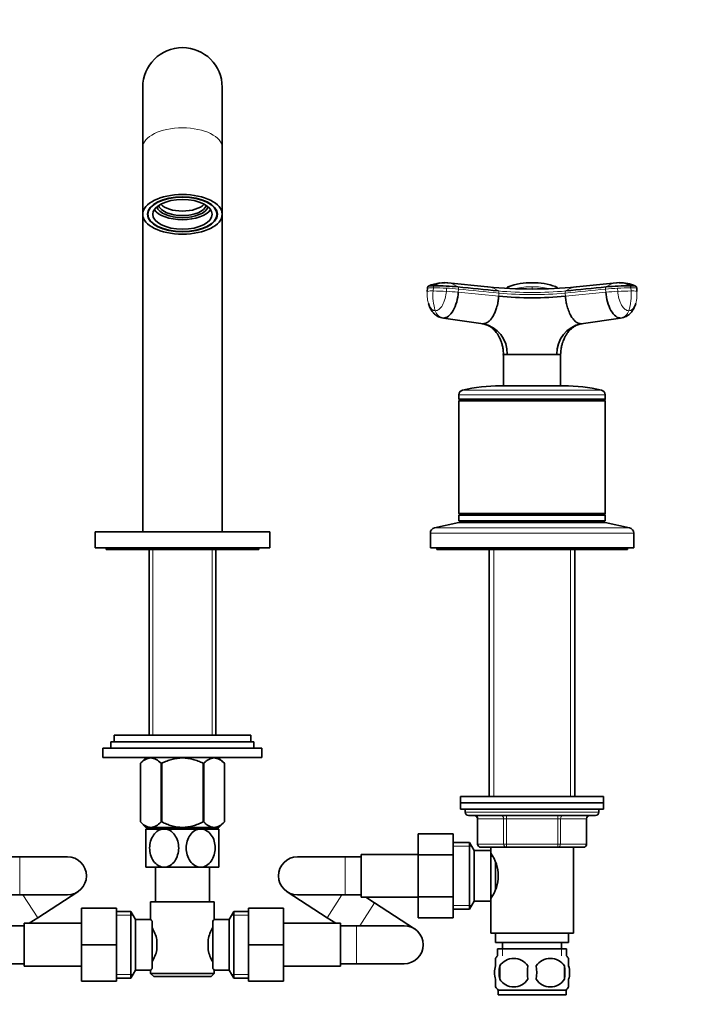
# Model space of a CAD drawing. Units: millimetres. Extents: x 0 to 1478, y 0 to 1758.
# Drawn here: x 653 to 862, y 1081 to 1391 of the extents above; entities that cross this region are included whole.
import ezdxf
from ezdxf import colors
from ezdxf.entities.mleader import LeaderData, LeaderLine
from ezdxf.math import Vec2, Vec3

# ---------------------------------------------------------------- set-up
doc = ezdxf.new("R2010")
doc.units = ezdxf.units.MM
doc.layers.add('DV1_Défaut', color=7, linetype='Continuous')
doc.layers.add('Défaut', color=7, linetype='Continuous')

# ---------------------------------------------------------------- blocks, each defined once
blk = doc.blocks.new('_DOT')
at = {"color": 0}
blk.add_line((0, 0), (-1, 0), dxfattribs=at)
at = {"color": 0, "const_width": 0.333}
blk.add_lwpolyline([(-0.1665, 0, 1), (0.1665, 0, 1)], format="xyb", close=True, dxfattribs=at)
blk = doc.blocks.new('SE')
at = {"layer": 'DV1_Défaut', "color": 7, "linetype": 'Continuous', "lineweight": 35}
for p, q in [((692.05, 1369.7), (692.05, 1350.7)), ((717.05, 1350.7), (717.05, 1369.7)), ((692.05, 1350.7), (692.05, 1329.7)), ((717.05, 1329.7), (717.05, 1350.7)), ((693.68, 1330.53), (693.68, 1329.7)), ((715.43, 1329.7), (715.43, 1330.53)), ((692.05, 1329.7), (692.05, 1229.7)), ((717.05, 1229.7), (717.05, 1329.7)), ((781.63, 1306.45), (781.56, 1305.44)), ((787.78, 1308.14), (787.11, 1308.19)), ((800.58, 1306.87), (788.02, 1308.14)), ((806.94, 1306.85), (806.79, 1306.4)), ((822.31, 1306.4), (822.16, 1306.85)), ((841.09, 1308.14), (828.52, 1306.87)), ((842, 1308.19), (841.32, 1308.14)), ((847.55, 1305.44), (847.47, 1306.45)), ((785.84, 1297.2), (785.87, 1297.2)), ((786.68, 1297.02), (799.15, 1295.25)), ((829.95, 1295.25), (842.42, 1297.02)), ((843.23, 1297.2), (843.26, 1297.2)), ((806.75, 1285.61), (805.55, 1285.61)), ((805.56, 1285.55), (805.61, 1275.7)), ((806.75, 1285.61), (822.35, 1285.61)), ((806.75, 1285.61), (806.76, 1285.56)), ((822.35, 1285.61), (822.34, 1285.56)), ((823.55, 1285.61), (822.35, 1285.61)), ((823.49, 1275.7), (823.55, 1285.55)), ((804.55, 1275.7), (824.55, 1275.7)), ((791.55, 1272.9), (791.55, 1271.45)), ((791.55, 1271.45), (837.55, 1271.45)), ((791.55, 1271.45), (791.8, 1271.2)), ((791.8, 1271.2), (791.55, 1270.95)), ((791.8, 1271.2), (837.3, 1271.2)), ((837.3, 1271.2), (837.55, 1271.45)), ((837.55, 1270.95), (837.3, 1271.2)), ((837.55, 1271.45), (837.55, 1272.9)), ((791.55, 1270.95), (837.55, 1270.95)), ((791.55, 1270.95), (791.55, 1235.45)), ((837.55, 1235.45), (837.55, 1270.95)), ((791.55, 1235.45), (837.55, 1235.45)), ((791.55, 1235.45), (791.8, 1235.2)), ((791.8, 1235.2), (791.55, 1234.95)), ((791.55, 1234.95), (837.55, 1234.95)), ((791.55, 1234.95), (791.55, 1233.2)), ((791.8, 1235.2), (837.3, 1235.2)), ((837.3, 1235.2), (837.55, 1235.45)), ((837.55, 1234.95), (837.3, 1235.2)), ((837.55, 1233.2), (837.55, 1234.95)), ((791.55, 1232.7), (783.88, 1231)), ((791.55, 1233.2), (837.55, 1233.2)), ((791.55, 1232.7), (837.55, 1232.7)), ((801.05, 1233.2), (801.05, 1232.7)), ((828.05, 1232.7), (828.05, 1233.2)), ((845.22, 1231), (837.55, 1232.7)), ((677.05, 1229.7), (732.05, 1229.7)), ((677.05, 1229.7), (677.05, 1224.7)), ((732.05, 1224.7), (732.05, 1229.7)), ((782.55, 1229.34), (782.55, 1224.7)), ((846.55, 1224.7), (846.55, 1229.34)), ((677.05, 1224.7), (732.05, 1224.7)), ((680.55, 1224.7), (680.55, 1224.2)), ((728.55, 1224.2), (728.55, 1224.7)), ((782.55, 1224.7), (846.55, 1224.7)), ((784.55, 1224.7), (784.55, 1224.2)), ((844.55, 1224.2), (844.55, 1224.7)), ((680.55, 1224.2), (728.55, 1224.2)), ((694.07, 1224.2), (694.07, 1165.65)), ((715.03, 1165.65), (715.03, 1224.2)), ((784.55, 1224.2), (844.55, 1224.2)), ((801.05, 1224.2), (801.05, 1146.4)), ((828.05, 1146.4), (828.05, 1224.2)), ((682.05, 1163.65), (727.05, 1163.65)), ((682.05, 1163.65), (682.05, 1161.65)), ((683.05, 1165.65), (726.05, 1165.65)), ((683.05, 1165.65), (683.05, 1163.65)), ((726.05, 1163.65), (726.05, 1165.65)), ((727.05, 1161.65), (727.05, 1163.65)), ((679.55, 1161.65), (729.55, 1161.65)), ((679.55, 1161.65), (679.55, 1158.65)), ((729.55, 1158.65), (729.55, 1161.65)), ((679.55, 1158.65), (729.55, 1158.65)), ((693.19, 1158.65), (691.35, 1156.87)), ((691.35, 1156.87), (691.35, 1138.36)), ((691.35, 1156.87), (691.35, 1156.87)), ((691.35, 1156.87), (691.35, 1138.36)), ((697.83, 1156.87), (697.83, 1138.36)), ((698.07, 1156.87), (697.83, 1156.87)), ((698.07, 1156.87), (698.07, 1138.36)), ((711.03, 1156.87), (711.03, 1138.36)), ((711.27, 1156.87), (711.03, 1156.87)), ((711.27, 1156.87), (711.27, 1138.36)), ((717.75, 1156.87), (715.91, 1158.65)), ((717.75, 1156.87), (717.75, 1138.36)), ((717.75, 1156.87), (717.75, 1156.87)), ((717.75, 1138.36), (717.75, 1156.87)), ((837.05, 1146.4), (792.05, 1146.4)), ((792.05, 1146.4), (792.05, 1144.4)), ((792.05, 1144.4), (837.05, 1144.4)), ((792.05, 1144.4), (792.05, 1142.4)), ((837.05, 1144.4), (792.05, 1144.4)), ((837.05, 1144.4), (837.05, 1146.4)), ((837.05, 1142.4), (837.05, 1144.4)), ((792.05, 1142.4), (837.05, 1142.4)), ((793.55, 1142.4), (793.55, 1141.4)), ((835.55, 1141.4), (835.55, 1142.4)), ((691.35, 1138.36), (691.35, 1138.36)), ((691.35, 1138.36), (693.06, 1136.65)), ((698.07, 1138.36), (697.83, 1138.36)), ((711.27, 1138.36), (711.03, 1138.36)), ((716.05, 1136.65), (717.75, 1138.36)), ((717.75, 1138.36), (717.75, 1138.36)), ((794.55, 1140.4), (834.55, 1140.4)), ((797.39, 1139.4), (797.39, 1131.4)), ((831.72, 1131.4), (831.72, 1139.4)), ((698.8, 1136.15), (693.05, 1136.15)), ((693.05, 1136.15), (693.05, 1124.15)), ((716.05, 1136.65), (693.06, 1136.65)), ((694.07, 1136.65), (694.07, 1136.15)), ((710.3, 1136.15), (698.8, 1136.15)), ((716.05, 1136.15), (710.3, 1136.15)), ((715.03, 1136.15), (715.03, 1136.65)), ((716.05, 1124.15), (716.05, 1136.15)), ((778.75, 1134.68), (778.75, 1128.04)), ((789.75, 1134.68), (778.75, 1134.68)), ((789.75, 1134.68), (789.75, 1128.04)), ((794.91, 1131.9), (789.75, 1131.9)), ((794.91, 1110.9), (794.91, 1131.9)), ((796.35, 1129.4), (794.91, 1131.9)), ((796.35, 1113.4), (796.35, 1129.4)), ((801.55, 1129.4), (796.35, 1129.4)), ((806.47, 1130.4), (798.39, 1130.4)), ((801.55, 1130.4), (801.55, 1129.4)), ((801.55, 1113.4), (801.55, 1129.4)), ((822.63, 1130.4), (806.47, 1130.4)), ((830.72, 1130.4), (822.63, 1130.4)), ((827.55, 1103.4), (827.55, 1130.4)), ((653.35, 1127.4), (648.35, 1127.4)), ((668.35, 1127.4), (653.35, 1127.4)), ((755.75, 1127.4), (740.75, 1127.4)), ((760.75, 1127.4), (755.75, 1127.4)), ((760.75, 1114.65), (760.75, 1128.15)), ((778.75, 1128.15), (760.75, 1128.15)), ((778.75, 1128.04), (778.75, 1114.76)), ((789.75, 1128.04), (778.75, 1128.04)), ((789.75, 1128.04), (789.75, 1114.76)), ((802.09, 1127.55), (801.55, 1127.55)), ((803.05, 1117.27), (803.05, 1125.57)), ((698.8, 1124.15), (693.05, 1124.15)), ((696.05, 1124.15), (696.05, 1113.2)), ((710.3, 1124.15), (698.8, 1124.15)), ((716.05, 1124.15), (710.3, 1124.15)), ((713.05, 1113.2), (713.05, 1124.15)), ((659.02, 1108.21), (671.61, 1116.36)), ((737.49, 1116.36), (750.09, 1108.21)), ((648.35, 1115.4), (653.35, 1115.4)), ((653.35, 1115.4), (668.35, 1115.4)), ((694.55, 1113.2), (714.55, 1113.2)), ((694.55, 1113.2), (694.55, 1107.62)), ((714.55, 1107.7), (714.55, 1113.2)), ((740.75, 1115.4), (755.75, 1115.4)), ((755.75, 1115.4), (760.75, 1115.4)), ((760.75, 1114.65), (778.75, 1114.65)), ((764.97, 1112.88), (762.24, 1114.65)), ((778.75, 1114.76), (778.75, 1108.14)), ((789.75, 1114.76), (778.75, 1114.76)), ((789.75, 1114.76), (789.75, 1108.14)), ((794.91, 1110.9), (796.35, 1113.4)), ((796.35, 1113.4), (801.55, 1113.4)), ((801.55, 1115.25), (802.09, 1115.25)), ((801.55, 1113.4), (801.55, 1103.4)), ((672.8, 1111.2), (672.8, 1099.7)), ((683.8, 1111.2), (672.8, 1111.2)), ((683.8, 1111.2), (683.8, 1099.7)), ((688.36, 1110.2), (683.8, 1110.2)), ((688.36, 1089.2), (688.36, 1110.2)), ((689.8, 1107.7), (688.36, 1110.2)), ((720.75, 1110.2), (719.3, 1107.7)), ((720.75, 1110.2), (720.75, 1089.2)), ((725.3, 1110.2), (720.75, 1110.2)), ((725.3, 1111.2), (736.3, 1111.2)), ((725.3, 1099.67), (725.3, 1111.2)), ((736.3, 1099.67), (736.3, 1111.2)), ((777.56, 1104.74), (764.97, 1112.88)), ((789.75, 1110.9), (794.91, 1110.9)), ((656.29, 1106.45), (659.02, 1108.21)), ((689.8, 1091.7), (689.8, 1107.7)), ((694.62, 1107.7), (689.8, 1107.7)), ((695, 1107.13), (695, 1092.27)), ((714.1, 1092.27), (714.1, 1107.13)), ((719.3, 1107.7), (714.55, 1107.7)), ((719.3, 1107.7), (719.3, 1091.7)), ((750.09, 1108.21), (752.82, 1106.45)), ((789.75, 1108.14), (778.75, 1108.14)), ((654.8, 1105.7), (649.8, 1105.7)), ((654.8, 1106.45), (654.8, 1092.95)), ((672.8, 1106.45), (654.8, 1106.45)), ((754.3, 1106.45), (736.3, 1106.45)), ((754.3, 1092.95), (754.3, 1106.45)), ((759.3, 1105.7), (754.3, 1105.7)), ((774.3, 1105.7), (759.3, 1105.7)), ((696.5, 1101.32), (696.5, 1098.08)), ((712.6, 1098.08), (712.6, 1101.32)), ((801.55, 1103.4), (827.55, 1103.4)), ((803.05, 1103.4), (803.05, 1100.4)), ((826.05, 1100.4), (826.05, 1103.4)), ((672.8, 1099.7), (672.8, 1088.2)), ((683.8, 1099.7), (672.8, 1099.7)), ((683.8, 1099.7), (683.8, 1088.2)), ((725.3, 1099.67), (736.3, 1099.67)), ((725.3, 1088.2), (725.3, 1099.67)), ((736.3, 1088.2), (736.3, 1099.67)), ((803.05, 1100.4), (826.05, 1100.4)), ((803.7, 1098.4), (825.4, 1098.4)), ((803.7, 1098.4), (803.7, 1096.24)), ((805.3, 1100.4), (805.3, 1098.4)), ((823.8, 1098.4), (823.8, 1100.4)), ((825.4, 1096.24), (825.4, 1098.4)), ((803.05, 1093.02), (803.05, 1095.4)), ((826.05, 1093.02), (826.05, 1095.4)), ((649.8, 1093.7), (654.8, 1093.7)), ((654.8, 1092.95), (672.8, 1092.95)), ((688.36, 1089.2), (689.8, 1091.7)), ((689.8, 1091.7), (694.55, 1091.7)), ((694.55, 1091.7), (694.55, 1090.7)), ((714.49, 1091.7), (719.3, 1091.7)), ((714.55, 1090.7), (714.55, 1091.78)), ((719.3, 1091.7), (720.75, 1089.2)), ((736.3, 1092.95), (754.3, 1092.95)), ((754.3, 1093.7), (759.3, 1093.7)), ((759.3, 1093.7), (774.3, 1093.7)), ((804.36, 1093.02), (804.36, 1088.82)), ((824.74, 1093.02), (824.74, 1088.82)), ((683.8, 1089.2), (688.36, 1089.2)), ((714.55, 1090.7), (694.55, 1090.7)), ((694.55, 1090.7), (695.55, 1089.7)), ((695.55, 1089.7), (713.55, 1089.7)), ((713.55, 1089.7), (714.55, 1090.7)), ((720.75, 1089.2), (725.3, 1089.2)), ((803.05, 1086.44), (803.05, 1088.82)), ((826.05, 1086.44), (826.05, 1088.82)), ((683.8, 1088.2), (672.8, 1088.2)), ((725.3, 1088.2), (736.3, 1088.2)), ((825.25, 1085.44), (803.85, 1085.44)), ((803.85, 1085.44), (803.85, 1083.9)), ((825.25, 1083.9), (825.25, 1085.44)), ((825.25, 1083.9), (803.85, 1083.9))]:
    blk.add_line(p, q, dxfattribs=at)
at = {"layer": 'DV1_Défaut', "color": 7, "linetype": 'Continuous', "lineweight": 18}
for p, q in [((781.57, 1305.45), (781.64, 1306.45)), ((783.42, 1305.57), (783.49, 1306.56)), ((787.66, 1306.45), (787.59, 1305.45)), ((791.34, 1305.17), (791.42, 1306.17)), ((837.68, 1306.17), (837.76, 1305.17)), ((841.52, 1305.45), (841.44, 1306.45)), ((845.61, 1306.56), (845.69, 1305.57)), ((847.46, 1306.45), (847.53, 1305.45)), ((791.34, 1305.17), (804.06, 1303.91)), ((804.14, 1304.91), (804.06, 1303.91)), ((825.04, 1303.91), (824.96, 1304.91)), ((825.04, 1303.91), (837.76, 1305.17)), ((792.72, 1274.36), (836.39, 1274.36)), ((791.55, 1272.9), (837.55, 1272.9)), ((783.88, 1231), (845.22, 1231)), ((802.49, 1233.2), (802.49, 1232.7)), ((826.61, 1233.2), (826.61, 1232.7)), ((782.55, 1229.34), (846.55, 1229.34)), ((695.24, 1165.65), (695.24, 1224.2)), ((713.87, 1165.65), (713.87, 1224.2)), ((802.49, 1224.2), (802.49, 1146.4)), ((826.61, 1224.2), (826.61, 1146.4)), ((835.55, 1141.4), (793.55, 1141.4)), ((797.52, 1139.4), (797.39, 1139.4)), ((805.6, 1139.4), (797.52, 1139.4)), ((797.52, 1139.4), (797.52, 1131.4)), ((805.6, 1139.4), (806.47, 1139.4)), ((805.6, 1131.4), (805.6, 1139.4)), ((806.47, 1140.4), (806.47, 1139.4)), ((806.47, 1139.4), (806.47, 1131.4)), ((822.63, 1139.4), (806.47, 1139.4)), ((822.63, 1140.4), (822.63, 1139.4)), ((822.63, 1139.4), (823.5, 1139.4)), ((822.63, 1131.4), (822.63, 1139.4)), ((823.5, 1139.4), (823.5, 1131.4)), ((831.58, 1139.4), (823.5, 1139.4)), ((831.58, 1139.4), (831.72, 1139.4)), ((831.58, 1131.4), (831.58, 1139.4)), ((695.24, 1136.15), (695.24, 1136.65)), ((713.87, 1136.15), (713.87, 1136.65)), ((789.75, 1130.71), (795.59, 1130.71)), ((797.52, 1131.4), (797.39, 1131.4)), ((797.52, 1131.4), (805.6, 1131.4)), ((805.6, 1131.4), (806.47, 1131.4)), ((806.47, 1131.4), (822.63, 1131.4)), ((806.47, 1131.4), (806.47, 1130.4)), ((822.63, 1131.4), (823.5, 1131.4)), ((822.63, 1130.4), (822.63, 1131.4)), ((823.5, 1131.4), (831.58, 1131.4)), ((831.58, 1131.4), (831.72, 1131.4)), ((653.35, 1115.4), (653.35, 1127.4)), ((755.75, 1127.4), (755.75, 1115.4)), ((654.37, 1115.4), (659.02, 1108.21)), ((754.74, 1115.4), (750.09, 1108.21)), ((764.97, 1112.88), (760.32, 1105.7)), ((789.75, 1112.08), (795.59, 1112.08)), ((683.8, 1109.01), (689.04, 1109.01)), ((725.3, 1109.01), (720.06, 1109.01)), ((759.3, 1093.7), (759.3, 1105.7)), ((805.29, 1098.4), (805.29, 1096.24)), ((823.82, 1098.4), (823.82, 1096.24)), ((683.8, 1090.38), (689.04, 1090.38)), ((725.3, 1090.38), (720.06, 1090.38))]:
    blk.add_line(p, q, dxfattribs=at)
at = {"layer": 'DV1_Défaut', "color": 7, "linetype": 'Continuous', "lineweight": 35}
for centre, radius, start, end in [((704.55, 1369.7), 12.5, 0, 180), ((786.65, 1297.49), 10.66, 95.8305, 115.9021), ((786.9, 1302.67), 5.53, 87.8807, 124.6332), ((783.3, 1222.48), 84.74, 84.6321, 89.6921), ((786.65, 1297.49), 10.66, 87.2565, 91.7958), ((787.46, 1302.09), 6.07, 84.7332, 86.9529), ((799.98, 1300.29), 6.61, 84.061, 84.8295), ((814.56, 1446.16), 139.98, 264.3039, 275.6807), ((807.3, 1306.09), 0.856, 148.1149, 159.9173), ((807.3, 1306.09), 0.856, 107.9923, 143.0342), ((814.24, 1287.22), 20.96, 89.1451, 109.9663), ((814.91, 1287.29), 20.88, 70.0939, 90.9973), ((821.8, 1306.09), 0.856, 36.9658, 72.0077), ((821.8, 1306.09), 0.856, 20.0827, 31.8851), ((829.13, 1300.25), 6.64, 95.2506, 96.1714), ((845.81, 1222.31), 84.91, 90.3129, 95.3628), ((841.65, 1302.08), 6.08, 93.0672, 95.285), ((842.45, 1297.5), 10.66, 64.1257, 92.745), ((842.2, 1302.67), 5.53, 55.3683, 92.1261), ((814.55, 1416.64), 113.22, 264.6842, 275.3158), ((797.18, 1285.88), 9.58, 358.4316, 78.0926), ((831.9, 1285.9), 9.56, 101.7702, 181.7054), ((823.62, 1285.57), 0.0727, 151.8866, 191.6717), ((793.05, 1272.9), 1.5, 102.903, 180), ((804.55, 1222.7), 53, 90, 102.903), ((824.55, 1222.7), 53, 77.097, 90), ((836.05, 1272.9), 1.5, 0, 77.097), ((784.25, 1229.34), 1.7, 102.5, 180), ((844.85, 1229.34), 1.7, 0, 77.5), ((794.55, 1141.4), 1, 180, 270), ((834.55, 1141.4), 1, 270, 0), ((796.39, 1139.4), 1, 0, 90), ((832.72, 1139.4), 1, 90, 180), ((798.39, 1131.4), 1, 180, 270), ((830.72, 1131.4), 1, 270, 0), ((668.35, 1121.4), 6, 0, 90), ((740.75, 1121.4), 6, 90, 270), ((791.95, 1121.4), 11.95, 323.5315, 36.4685), ((668.35, 1121.4), 6, 270, 0), ((756.97, 1073.76), 54.33, 141.3347, 142.1007), ((683.86, 1098.47), 12.96, 12.708, 30.7133), ((725.17, 1098.5), 12.88, 149.2324, 167.3464), ((774.3, 1099.7), 6, 0, 90), ((683.93, 1100.9), 12.88, 329.2324, 347.3464), ((725.24, 1100.93), 12.96, 192.708, 210.7133), ((774.3, 1099.7), 6, 270, 0), ((809.68, 1090.92), 8, 138.3656, 146.3642), ((808.8, 1090.08), 5.32, 33.5056, 146.4944), ((820.3, 1090.08), 5.32, 33.5056, 146.4944), ((819.42, 1090.92), 8, 34.0211, 41.6344), ((756.92, 1125.6), 54.26, 217.8988, 218.6657), ((817.3, 1090.92), 13.11, 170.7761, 189.2239), ((827.54, 1090.92), 14.45, 171.6401, 188.3599), ((801.57, 1090.92), 14.45, 351.6401, 8.3599), ((809.89, 1090.92), 15, 351.9484, 8.0516), ((808.8, 1091.76), 5.32, 213.5056, 326.4944), ((820.3, 1091.76), 5.32, 213.5056, 326.4944), ((809.68, 1090.92), 8, 214.0211, 223.2268), ((819.42, 1090.92), 8, 316.7732, 326.3642)]:
    blk.add_arc(centre, radius, start, end, dxfattribs=at)
at = {"layer": 'DV1_Défaut', "color": 7, "linetype": 'Continuous', "lineweight": 18}
for centre, radius, start, end in [((783.01, 1297.4), 8.18, 87.1238, 100.1302), ((783.08, 1298.47), 8.11, 87.0635, 100.1904), ((798.68, 1304.14), 15.33, 174.6507, 198.1844), ((782.79, 1209.16), 96.41, 87.1499, 89.6296), ((782.87, 1210.11), 96.46, 87.1502, 89.6284), ((784.01, 1230.8), 75.74, 84.3888, 87.2382), ((787.46, 1302.09), 6.07, 51.5699, 84.7332), ((799.98, 1300.29), 6.61, 53.1046, 84.061), ((814.55, 1418.59), 113.52, 264.6406, 275.3594), ((807.18, 1306.17), 0.718, 109.5325, 161.6298), ((814.54, 1285.53), 22.64, 89.9811, 109.6251), ((814.53, 1282.02), 24.88, 89.9459, 102.0805), ((814.56, 1285.52), 22.64, 70.378, 90.0158), ((814.58, 1282.03), 24.87, 77.9255, 90.056), ((893.69, 1306.53), 79.14, 179.735, 180.265), ((821.92, 1306.17), 0.718, 18.3697, 70.4675), ((829.13, 1300.25), 6.64, 96.1714, 126.7922), ((841.65, 1302.08), 6.08, 95.285, 128.4066), ((846.24, 1210.11), 96.46, 90.3716, 92.8498), ((846.29, 1209.77), 95.8, 90.3625, 92.8579), ((830.43, 1304.14), 15.33, 341.8156, 5.3493), ((846.03, 1298.47), 8.11, 79.8096, 92.9365), ((846.1, 1297.52), 8.06, 79.7713, 92.9747), ((814.55, 1416.07), 111.65, 264.6485, 275.3515), ((814.55, 273.25), 1012.33, 89.55912, 90.44088)]:
    blk.add_arc(centre, radius, start, end, dxfattribs=at)
for centre, major_axis, ratio, start_param, end_param in [((704.55, 1350.7), (-12.5, 0), 0.5, 3.141593, 6.283185), ((785.15, 1305.17), (3.59, -0.27), 0.043578, 3.059296, 3.227367), ((789.63, 1305.17), (3.59, -0.27), 0.043578, 1.077857, 2.17999), ((839.39, 1306.16), (3.59, 0.27), 0.043582, 0.961571, 2.063704), ((839.47, 1305.17), (3.59, 0.27), 0.043578, 0.961603, 2.063735), ((843.96, 1305.17), (-3.59, -0.27), 0.043578, 3.055573, 3.223889), ((787.04, 1300.6), (0, -3.6), 0.866025, 5.064776, 6.166908), ((842.06, 1300.6), (0, -3.6), 0.866025, 0.116277, 1.21841), ((796.65, 1139.4), (0, -1), 0.866025, 1.570796, 3.141593), ((804.74, 1139.4), (0, -1), 0.866025, 1.570796, 3.141593), ((824.37, 1139.4), (0, 1), 0.866025, 0, 1.570796), ((832.45, 1139.4), (0, 1), 0.866025, 0, 1.570796), ((798.39, 1131.4), (0, 1), 0.866025, 1.570796, 3.141593), ((806.47, 1131.4), (0, 1), 0.866025, 1.570796, 3.141593), ((822.63, 1131.4), (0, -1), 0.866025, 0, 1.570796), ((830.72, 1131.4), (0, -1), 0.866025, 0, 1.570796)]:
    blk.add_ellipse(centre, major_axis=major_axis, ratio=ratio, start_param=start_param, end_param=end_param, dxfattribs=at)
at = {"layer": 'DV1_Défaut', "color": 7, "linetype": 'Continuous', "lineweight": 35}
for major_axis in [(-12.5, 0), (-11, 0), (10.88, 0), (9.35, 0)]:
    blk.add_ellipse((704.55, 1329.7), major_axis=major_axis, ratio=0.5, dxfattribs=at)
for centre, major_axis, start_param, end_param in [((704.55, 1332.69), (9.35, 0), 3.466847, 5.957931), ((704.55, 1332.69), (-8.15, 0), 0.151126, 2.990466), ((704.55, 1333.12), (7.65, 0), 3.313136, 6.111642), ((704.55, 1334.46), (-7.5, 0), 0.430023, 2.71157)]:
    blk.add_ellipse(centre, major_axis=major_axis, ratio=0.5, start_param=start_param, end_param=end_param, dxfattribs=at)
at = {"layer": 'DV1_Défaut', "color": 7, "linetype": 'Continuous', "lineweight": 18}
for points, knots in [([(784.12, 1299.36), (783.74, 1299.35), (782.98, 1299.66), (782.06, 1301.01), (781.54, 1303.08), (781.51, 1304.68), (781.57, 1305.45)], [0, 0, 0, 0, 0.23867, 0.498088, 0.758713, 1, 1, 1, 1]), ([(781.63, 1306.43), (781.63, 1306.44), (781.63, 1306.44), (781.64, 1306.44), (781.64, 1306.44), (781.64, 1306.45)], [0, 0, 0, 0, 0.523747, 0.523747, 1, 1, 1, 1]), ([(787.59, 1305.45), (787.53, 1304.68), (787.26, 1303.08), (786.43, 1301.01), (785.3, 1299.66), (784.49, 1299.35), (784.12, 1299.36)], [0, 0, 0, 0, 0.241287, 0.501912, 0.76133, 1, 1, 1, 1]), ([(844.99, 1299.36), (844.61, 1299.35), (843.8, 1299.66), (842.68, 1301.01), (841.85, 1303.08), (841.57, 1304.68), (841.52, 1305.45)], [0, 0, 0, 0, 0.23867, 0.498088, 0.758713, 1, 1, 1, 1]), ([(847.53, 1305.45), (847.59, 1304.68), (847.56, 1303.08), (847.05, 1301.01), (846.13, 1299.66), (845.36, 1299.35), (844.99, 1299.36)], [0, 0, 0, 0, 0.241287, 0.501912, 0.76133, 1, 1, 1, 1]), ([(806.76, 1285.56), (806.56, 1285.56), (806.39, 1285.55), (806.09, 1285.54), (805.96, 1285.55), (805.66, 1285.56), (805.56, 1285.55), (805.56, 1285.55), (805.56, 1285.55), (805.56, 1285.55)], [0, 0, 0, 0, 0.249089, 0.249089, 0.498504, 0.498504, 0.997334, 0.997334, 1, 1, 1, 1]), ([(823.55, 1285.55), (823.55, 1285.55), (823.55, 1285.55), (823.55, 1285.55), (823.44, 1285.56), (823.14, 1285.55), (823.01, 1285.54), (822.71, 1285.55), (822.54, 1285.56), (822.34, 1285.56)], [0, 0, 0, 0, 0.001146, 0.001146, 0.500624, 0.500624, 0.750363, 0.750363, 1, 1, 1, 1])]:
    blk.add_open_spline(points, degree=3, knots=knots, dxfattribs=at)
at = {"layer": 'DV1_Défaut', "color": 7, "linetype": 'Continuous', "lineweight": 35}
for points, knots in [([(782.04, 1307.11), (781.99, 1307.09), (781.91, 1307.05), (781.79, 1306.94), (781.66, 1306.73), (781.64, 1306.56), (781.63, 1306.43)], [0, 0, 0, 0, 0.290943, 0.491174, 0.671475, 1, 1, 1, 1]), ([(783.76, 1307.22), (783.36, 1307.22), (783.02, 1307.21), (782.48, 1307.19), (782.28, 1307.17), (782.12, 1307.14), (782.1, 1307.13), (782.08, 1307.13)], [0, 0, 0, 0, 0.45024, 0.45024, 0.90048, 0.90048, 1, 1, 1, 1]), ([(814.55, 1308.16), (814.55, 1308.17), (814.55, 1308.18), (814.55, 1308.19), (814.55, 1308.19)], [0, 0, 0, 0, 0.691548, 1, 1, 1, 1]), ([(847.03, 1307.13), (847, 1307.13), (846.98, 1307.14), (846.82, 1307.17), (846.62, 1307.19), (846.08, 1307.21), (845.74, 1307.22), (845.34, 1307.22)], [0, 0, 0, 0, 0.099619, 0.099619, 0.54981, 0.54981, 1, 1, 1, 1]), ([(847.47, 1306.43), (847.46, 1306.56), (847.44, 1306.73), (847.31, 1306.94), (847.2, 1307.05), (847.12, 1307.09), (847.07, 1307.11)], [0, 0, 0, 0, 0.328525, 0.508826, 0.709057, 1, 1, 1, 1]), ([(786.68, 1297.02), (787.19, 1297.02), (788.28, 1297.43), (789.79, 1299.25), (790.9, 1302.02), (791.27, 1304.15), (791.34, 1305.17)], [0, 0, 0, 0, 0.23867, 0.498088, 0.758713, 1, 1, 1, 1]), ([(804.06, 1303.91), (804.05, 1303.8), (804.03, 1303.58), (804, 1303.27), (803.96, 1302.92), (803.9, 1302.53), (803.8, 1301.9), (803.64, 1301.13), (803.35, 1300.08), (802.94, 1298.95), (802.36, 1297.75), (801.79, 1296.88), (801.26, 1296.28), (800.84, 1295.91), (800.43, 1295.62), (800.06, 1295.43), (799.74, 1295.33), (799.45, 1295.27), (799.26, 1295.26), (799.15, 1295.25)], [0, 0, 0, 0, 0.025721, 0.048541, 0.068481, 0.103342, 0.137845, 0.209948, 0.281701, 0.390132, 0.498056, 0.62402, 0.687338, 0.750273, 0.814058, 0.874816, 0.912754, 0.954473, 1, 1, 1, 1]), ([(829.95, 1295.25), (829.9, 1295.25), (829.8, 1295.26), (829.64, 1295.27), (829.5, 1295.3), (829.36, 1295.33), (829.23, 1295.37), (829, 1295.46), (828.68, 1295.62), (828.26, 1295.91), (827.85, 1296.28), (827.32, 1296.88), (826.67, 1297.85), (825.99, 1299.34), (825.55, 1300.75), (825.32, 1301.83), (825.22, 1302.42), (825.15, 1302.88), (825.11, 1303.2), (825.07, 1303.55), (825.05, 1303.78), (825.04, 1303.91)], [0, 0, 0, 0, 0.023232, 0.045545, 0.066898, 0.087282, 0.106713, 0.125237, 0.186007, 0.249813, 0.312762, 0.3761, 0.502095, 0.646288, 0.790356, 0.844573, 0.897671, 0.922647, 0.948218, 0.971411, 1, 1, 1, 1]), ([(837.76, 1305.17), (837.84, 1304.15), (838.2, 1302.02), (839.31, 1299.25), (840.82, 1297.43), (841.91, 1297.02), (842.42, 1297.02)], [0, 0, 0, 0, 0.241287, 0.501912, 0.76133, 1, 1, 1, 1]), ([(781.93, 1301.66), (781.99, 1301.43), (782.19, 1300.8), (782.63, 1299.83), (783.29, 1298.86), (784.05, 1298.1), (784.9, 1297.54), (785.47, 1297.34), (785.8, 1297.23)], [0, 0, 0, 0, 0.10909, 0.313352, 0.505634, 0.684972, 0.850122, 1, 1, 1, 1]), ([(843.31, 1297.23), (843.62, 1297.33), (844.19, 1297.53), (845.03, 1298.08), (845.78, 1298.82), (846.45, 1299.78), (846.9, 1300.76), (847.11, 1301.41), (847.17, 1301.65)], [0, 0, 0, 0, 0.145925, 0.308276, 0.48613, 0.678276, 0.883684, 1, 1, 1, 1]), ([(798.83, 1295.24), (799.32, 1295.15), (800.21, 1295), (801.3, 1294.39), (802.13, 1293.75), (802.76, 1293.13), (803.24, 1292.57), (803.59, 1292.11), (803.81, 1291.79), (803.92, 1291.6), (803.95, 1291.54), (803.99, 1291.48), (804.02, 1291.41), (804.07, 1291.33), (804.19, 1291.11), (804.39, 1290.73), (804.65, 1290.16), (804.91, 1289.43), (805.2, 1288.43), (805.46, 1287.12), (805.52, 1286.21), (805.55, 1285.61)], [0, 0, 0, 0, 0.111055, 0.233677, 0.338199, 0.425638, 0.496065, 0.548132, 0.580372, 0.585752, 0.590354, 0.594516, 0.598696, 0.607708, 0.61814, 0.646318, 0.6873, 0.74279, 0.810485, 0.893802, 1, 1, 1, 1]), ([(823.55, 1285.61), (823.59, 1286.21), (823.64, 1287.12), (823.9, 1288.43), (824.19, 1289.43), (824.46, 1290.16), (824.72, 1290.73), (824.92, 1291.11), (825.04, 1291.33), (825.08, 1291.41), (825.12, 1291.48), (825.15, 1291.54), (825.19, 1291.6), (825.3, 1291.79), (825.51, 1292.11), (825.86, 1292.57), (826.34, 1293.13), (826.97, 1293.75), (827.81, 1294.39), (828.9, 1295), (829.78, 1295.15), (830.28, 1295.24)], [0, 0, 0, 0, 0.106163, 0.189484, 0.257182, 0.312673, 0.353657, 0.381836, 0.392268, 0.401281, 0.405461, 0.409623, 0.414225, 0.419605, 0.451847, 0.503916, 0.574346, 0.661787, 0.766314, 0.88894, 1, 1, 1, 1]), ([(805.37, 1285.75), (805.38, 1285.75), (805.38, 1285.75), (805.39, 1285.75), (805.42, 1285.74), (805.45, 1285.73), (805.49, 1285.71), (805.53, 1285.67), (805.55, 1285.61), (805.55, 1285.57), (805.55, 1285.55)], [0, 0, 0, 0, 0.268869, 0.442472, 0.509791, 0.575326, 0.667285, 0.780887, 0.909208, 1, 1, 1, 1]), ([(805.55, 1285.55), (805.56, 1285.55), (805.56, 1285.52), (805.54, 1285.47), (805.51, 1285.42), (805.47, 1285.39), (805.44, 1285.37), (805.42, 1285.36), (805.4, 1285.36), (805.39, 1285.36), (805.38, 1285.35), (805.38, 1285.35), (805.38, 1285.35)], [0, 0, 0, 0, 0.043301, 0.171325, 0.27393, 0.360906, 0.433788, 0.491481, 0.545744, 0.619775, 0.759062, 1, 1, 1, 1]), ([(697.83, 1156.87), (697.32, 1157.36), (696.8, 1157.77), (695.99, 1158.2), (695.72, 1158.32), (695.3, 1158.43), (695.16, 1158.46), (694.88, 1158.51), (694.74, 1158.52), (694.03, 1158.52), (693.48, 1158.35), (692.67, 1157.92), (692.4, 1157.74), (691.87, 1157.34), (691.61, 1157.12), (691.35, 1156.87)], [0, 0, 0, 0, 0.25, 0.25, 0.375, 0.375, 0.4375, 0.4375, 0.5, 0.5, 0.75, 0.75, 0.875, 0.875, 1, 1, 1, 1]), ([(711.03, 1156.87), (710.53, 1157.11), (710.01, 1157.34), (708.96, 1157.74), (708.42, 1157.92), (706.79, 1158.35), (705.69, 1158.52), (704.27, 1158.52), (703.98, 1158.51), (703.42, 1158.47), (703.14, 1158.44), (702.31, 1158.32), (701.76, 1158.21), (700.68, 1157.92), (700.15, 1157.74), (699.1, 1157.34), (698.58, 1157.11), (698.07, 1156.87)], [0, 0, 0, 0, 0.125, 0.125, 0.25, 0.25, 0.5, 0.5, 0.5625, 0.5625, 0.625, 0.625, 0.75, 0.75, 0.875, 0.875, 1, 1, 1, 1]), ([(717.75, 1156.87), (717.24, 1157.36), (716.72, 1157.77), (715.91, 1158.2), (715.64, 1158.32), (715.22, 1158.43), (715.08, 1158.46), (714.8, 1158.51), (714.66, 1158.52), (713.95, 1158.52), (713.4, 1158.35), (712.59, 1157.92), (712.32, 1157.74), (711.79, 1157.34), (711.53, 1157.12), (711.27, 1156.87)], [0, 0, 0, 0, 0.25, 0.25, 0.375, 0.375, 0.4375, 0.4375, 0.5, 0.5, 0.75, 0.75, 0.875, 0.875, 1, 1, 1, 1]), ([(697.83, 1138.36), (697.32, 1137.86), (696.81, 1137.44), (696, 1136.98), (695.73, 1136.87), (695.17, 1136.7), (694.89, 1136.66), (694.04, 1136.65), (693.48, 1136.82), (692.66, 1137.27), (692.39, 1137.46), (691.87, 1137.87), (691.61, 1138.11), (691.35, 1138.36)], [0, 0, 0, 0, 0.25, 0.25, 0.375, 0.375, 0.5, 0.5, 0.75, 0.75, 0.875, 0.875, 1, 1, 1, 1]), ([(711.03, 1138.36), (710.53, 1138.11), (710.02, 1137.88), (708.97, 1137.46), (708.43, 1137.28), (706.8, 1136.83), (705.69, 1136.66), (704.27, 1136.66), (703.99, 1136.67), (703.42, 1136.71), (703.14, 1136.74), (702.31, 1136.86), (701.76, 1136.98), (700.68, 1137.28), (700.15, 1137.46), (699.09, 1137.88), (698.58, 1138.11), (698.07, 1138.36)], [0, 0, 0, 0, 0.125, 0.125, 0.25, 0.25, 0.5, 0.5, 0.5625, 0.5625, 0.625, 0.625, 0.75, 0.75, 0.875, 0.875, 1, 1, 1, 1]), ([(717.75, 1138.36), (717.24, 1137.86), (716.72, 1137.44), (715.92, 1136.98), (715.65, 1136.87), (715.09, 1136.7), (714.8, 1136.66), (713.96, 1136.65), (713.4, 1136.82), (712.58, 1137.27), (712.31, 1137.46), (711.78, 1137.87), (711.53, 1138.11), (711.27, 1138.36)], [0, 0, 0, 0, 0.25, 0.25, 0.375, 0.375, 0.5, 0.5, 0.75, 0.75, 0.875, 0.875, 1, 1, 1, 1]), ([(698.8, 1124.15), (698.17, 1124.15), (697.53, 1124.33), (696.38, 1125.01), (695.87, 1125.49), (694.66, 1127.2), (694.23, 1128.69), (694.24, 1131.66), (694.66, 1133.11), (695.89, 1134.83), (696.39, 1135.3), (697.53, 1135.97), (698.16, 1136.15), (698.8, 1136.15)], [0, 0, 0, 0, 0.125, 0.125, 0.25, 0.25, 0.5, 0.5, 0.75, 0.75, 0.875, 0.875, 1, 1, 1, 1]), ([(698.8, 1136.15), (699.44, 1136.15), (700.08, 1135.97), (701.22, 1135.3), (701.72, 1134.82), (702.95, 1133.09), (703.37, 1131.61), (703.36, 1128.67), (702.93, 1127.18), (701.72, 1125.48), (701.21, 1125), (700.08, 1124.33), (699.44, 1124.15), (698.8, 1124.15)], [0, 0, 0, 0, 0.125, 0.125, 0.25, 0.25, 0.5, 0.5, 0.75, 0.75, 0.875, 0.875, 1, 1, 1, 1]), ([(710.3, 1124.15), (709.67, 1124.15), (709.03, 1124.33), (707.88, 1125.01), (707.38, 1125.49), (706.16, 1127.2), (705.74, 1128.69), (705.74, 1131.63), (706.17, 1133.12), (707.38, 1134.82), (707.89, 1135.3), (709.02, 1135.96), (709.66, 1136.15), (710.3, 1136.15)], [0, 0, 0, 0, 0.125, 0.125, 0.25, 0.25, 0.5, 0.5, 0.75, 0.75, 0.875, 0.875, 1, 1, 1, 1]), ([(710.3, 1136.15), (710.94, 1136.15), (711.58, 1135.96), (712.72, 1135.29), (713.23, 1134.81), (714.44, 1133.1), (714.87, 1131.62), (714.86, 1128.67), (714.44, 1127.19), (713.22, 1125.49), (712.72, 1125), (711.57, 1124.33), (710.94, 1124.15), (710.3, 1124.15)], [0, 0, 0, 0, 0.125, 0.125, 0.25, 0.25, 0.5, 0.5, 0.75, 0.75, 0.875, 0.875, 1, 1, 1, 1]), ([(695, 1107.13), (694.86, 1107.31), (694.75, 1107.45), (694.63, 1107.6), (694.6, 1107.64), (694.56, 1107.69), (694.55, 1107.7), (694.55, 1107.7), (694.55, 1107.7), (694.55, 1107.7)], [0, 0, 0, 0, 0.499174, 0.499174, 0.748762, 0.748762, 0.998349, 0.998349, 1, 1, 1, 1]), ([(694.55, 1091.7), (694.55, 1091.7), (694.55, 1091.7), (694.55, 1091.7), (694.59, 1091.75), (694.75, 1091.94), (694.86, 1092.09), (695, 1092.27)], [0, 0, 0, 0, 0.003865, 0.003865, 0.501933, 0.501933, 1, 1, 1, 1]), ([(803.05, 1088.82), (802.85, 1089.49), (802.74, 1090.21), (802.75, 1091.64), (802.85, 1092.34), (803.05, 1093.02)], [0, 0, 0, 0, 0.5, 0.5, 1, 1, 1, 1]), ([(826.05, 1088.82), (826.25, 1089.49), (826.36, 1090.21), (826.36, 1091.64), (826.25, 1092.34), (826.05, 1093.02)], [0, 0, 0, 0, 0.5, 0.5, 1, 1, 1, 1])]:
    blk.add_open_spline(points, degree=3, knots=knots, dxfattribs=at)
at = {"layer": 'DV1_Défaut', "color": 7, "linetype": 'Continuous', "lineweight": 18}
for points in [[(783.49, 1306.56), (783.5, 1306.6), (783.5, 1306.67), (783.52, 1306.78), (783.54, 1306.88), (783.58, 1306.98), (783.62, 1307.07), (783.68, 1307.16), (783.73, 1307.2), (783.76, 1307.22)], [(791.42, 1306.17), (791.42, 1306.21), (791.43, 1306.3), (791.42, 1306.42), (791.4, 1306.53), (791.37, 1306.64), (791.33, 1306.72), (791.29, 1306.8), (791.25, 1306.83), (791.23, 1306.85)], [(791.42, 1306.17), (795.66, 1305.75), (799.9, 1305.33), (804.14, 1304.91)], [(803.95, 1305.58), (803.97, 1305.56), (804, 1305.53), (804.05, 1305.46), (804.09, 1305.37), (804.12, 1305.27), (804.14, 1305.15), (804.14, 1305.03), (804.14, 1304.95), (804.14, 1304.91)], [(824.96, 1304.91), (829.2, 1305.33), (833.44, 1305.75), (837.68, 1306.17)], [(824.96, 1304.91), (824.96, 1304.95), (824.96, 1305.03), (824.97, 1305.15), (824.98, 1305.27), (825.01, 1305.37), (825.05, 1305.46), (825.1, 1305.53), (825.14, 1305.56), (825.15, 1305.58)], [(837.87, 1306.85), (837.85, 1306.83), (837.82, 1306.8), (837.77, 1306.72), (837.73, 1306.64), (837.7, 1306.53), (837.68, 1306.42), (837.68, 1306.3), (837.68, 1306.21), (837.68, 1306.17)], [(845.34, 1307.22), (845.37, 1307.2), (845.42, 1307.16), (845.48, 1307.07), (845.53, 1306.98), (845.56, 1306.88), (845.58, 1306.78), (845.6, 1306.67), (845.61, 1306.6), (845.61, 1306.56)]]:
    blk.add_open_spline(points, degree=3, dxfattribs=at)
at = {"layer": 'DV1_Défaut', "color": 7, "linetype": 'Continuous', "lineweight": 35}
for points in [[(803.95, 1305.58), (799.71, 1306), (795.47, 1306.42), (791.23, 1306.85)], [(806.94, 1306.85), (806.95, 1306.87), (806.98, 1306.89), (807.04, 1306.91)], [(822.07, 1306.91), (822.12, 1306.89), (822.15, 1306.87), (822.16, 1306.85)], [(837.87, 1306.85), (833.63, 1306.42), (829.39, 1306), (825.15, 1305.58)], [(785.8, 1297.23), (786.08, 1297.09), (786.38, 1297.02), (786.68, 1297.02)], [(842.42, 1297.02), (842.72, 1297.02), (843.02, 1297.09), (843.31, 1297.23)]]:
    blk.add_open_spline(points, degree=3, dxfattribs=at)

msp = doc.modelspace()

# ---------------------------------------------------------------- block references
at = {"layer": 'Défaut'}
msp.add_blockref('SE', (0, 0), dxfattribs=at)

# ---------------------------------------------------------------- leaders
at = {"layer": 'Défaut', "color": 7, "linetype": 'Continuous', "lineweight": 18}
ml = msp.add_multileader_mtext('Standard', dxfattribs=at)
ml.set_content('{\\pxsm0.9;\\fSolid Edge ISO|b1||i0||c0|p34;\\W1.;02/04/2019\\P}', color=256)
ml.set_leader_properties()
ml.set_arrow_properties(name='DOT')
ml.build(insert=Vec2(0, 0))
ml.multileader.update_dxf_attribs({"leader_type": 0, "dogleg_length": 0, "arrow_head_size": 12})
ctx = ml.context
ctx.base_point, ctx.char_height, ctx.arrow_head_size, ctx.landing_gap_size = Vec3(1390.41, 1750.71), 12, 12, 4.2
notes = []
notes.append((ctx, [(0, (0, 0, 0), (0, 0), (1, 0), 1, [])]))
ctx.mtext.insert = Vec3(1392.41, 1756.83)
for ctx, leaders in notes:
    for number, flags, end, landing, length, lines in leaders:
        leader = LeaderData()
        leader.index, (leader.has_last_leader_line, leader.has_dogleg_vector, leader.attachment_direction) = number, flags
        leader.last_leader_point, leader.dogleg_vector, leader.dogleg_length = Vec3(end), Vec3(landing), length
        for number, points, colour, breaks in lines:
            line = LeaderLine()
            line.index, line.vertices, line.color, line.breaks = number, Vec3.list(points), colors.encode_raw_color(colour), breaks
            leader.lines.append(line)
        ctx.leaders.append(leader)

doc.saveas('drawing.dxf')
